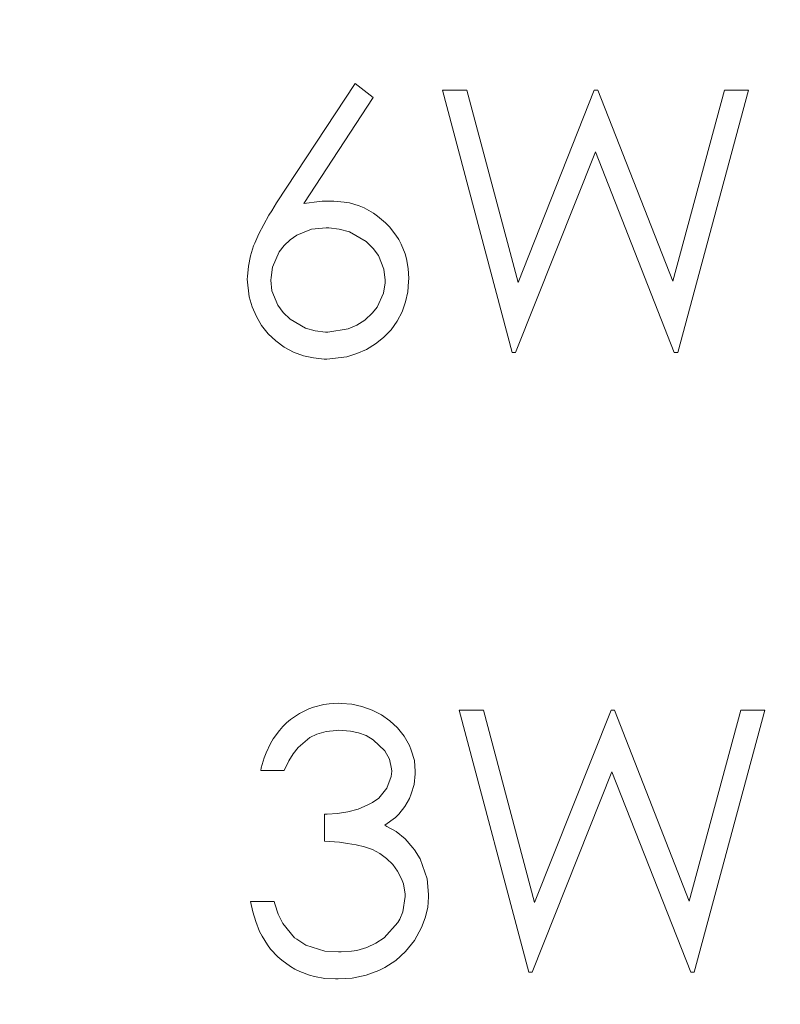
# Model space of a CAD drawing. Units: millimetres. Extents: x -1037 to 1136, y -718 to 718.
# Drawn here: x -253 to -247, y 234 to 241 of the extents above; entities that cross this region are included whole.
import ezdxf

# ---------------------------------------------------------------- set-up
doc = ezdxf.new("R2010")
doc.units = ezdxf.units.MM
doc.header["$MEASUREMENT"] = 0
doc.layers.add('Artwork', color=7, linetype='Continuous')

msp = doc.modelspace()

# ---------------------------------------------------------------- linework, layer by layer
at = {"layer": 'Artwork', "lineweight": 9}
for points, knots in [([(-356.4178, 290.1698), (-356.4183, 234.3468), (-311.1652, 189.0937), (-255.3431, 189.0937), (-255.3431, 189.0937), (-199.5211, 189.0937), (-154.268, 234.3468), (-154.268, 290.1689), (-154.268, 290.1689), (-154.268, 345.9914), (-199.5211, 391.244), (-255.3431, 391.244), (-255.3431, 391.244), (-311.1652, 391.244), (-356.4183, 345.9914), (-356.4183, 290.1689)], [0, 0, 0, 0, 0.2, 0.2, 0.2, 0.2, 0.4, 0.4, 0.4, 0.4, 0.6, 0.6, 0.6, 0.6, 1, 1, 1, 1]), ([(-277.1984, 248.3444), (-277.1984, 248.3444), (-228.6981, 248.3276), (-228.6981, 248.3276), (-228.6981, 248.3276), (-228.6981, 248.3276), (-228.7046, 231.3274), (-228.7046, 231.3274), (-228.7046, 231.3274), (-228.7046, 231.3274), (-277.2043, 231.3442), (-277.2043, 231.3442)], [0, 0, 0, 0, 0.25, 0.25, 0.25, 0.25, 0.5, 0.5, 0.5, 0.5, 1, 1, 1, 1]), ([(-251.4396, 239.0669), (-251.4396, 239.0669), (-251.4376, 239.0881), (-251.4376, 239.0881), (-251.4376, 239.0881), (-251.4376, 239.0881), (-251.4312, 239.1672), (-251.4312, 239.1672), (-251.4312, 239.1672), (-251.4312, 239.1672), (-251.4143, 239.2448), (-251.4143, 239.2448), (-251.4143, 239.2448), (-251.4143, 239.2448), (-251.3916, 239.3224), (-251.3916, 239.3224), (-251.3916, 239.3224), (-251.3916, 239.3224), (-251.3832, 239.3412), (-251.3832, 239.3412), (-251.3832, 239.3412), (-251.3832, 239.3412), (-251.3516, 239.4143), (-251.3516, 239.4143), (-251.3516, 239.4143), (-251.3516, 239.4143), (-251.314, 239.4855), (-251.314, 239.4855), (-251.314, 239.4855), (-251.314, 239.4855), (-251.2745, 239.5547), (-251.2745, 239.5547), (-251.2745, 239.5547), (-251.2745, 239.5547), (-251.2532, 239.5878), (-251.2532, 239.5878), (-251.2532, 239.5878), (-251.2532, 239.5878), (-251.2157, 239.6486), (-251.2157, 239.6486)], [0, 0, 0, 0, 0.090909, 0.090909, 0.090909, 0.090909, 0.181818, 0.181818, 0.181818, 0.181818, 0.272727, 0.272727, 0.272727, 0.272727, 0.363636, 0.363636, 0.363636, 0.363636, 0.454545, 0.454545, 0.454545, 0.454545, 0.545455, 0.545455, 0.545455, 0.545455, 0.636364, 0.636364, 0.636364, 0.636364, 0.727273, 0.727273, 0.727273, 0.727273, 0.818182, 0.818182, 0.818182, 0.818182, 1, 1, 1, 1]), ([(-251.0086, 239.6446), (-251.0086, 239.6446), (-250.9878, 239.6466), (-250.9878, 239.6466), (-250.9878, 239.6466), (-250.9878, 239.6466), (-250.9102, 239.657), (-250.9102, 239.657), (-250.9102, 239.657), (-250.9102, 239.657), (-250.8682, 239.6615), (-250.8682, 239.6615), (-250.8682, 239.6615), (-250.8682, 239.6615), (-250.8015, 239.6634), (-250.8015, 239.6634)], [0, 0, 0, 0, 0.2, 0.2, 0.2, 0.2, 0.4, 0.4, 0.4, 0.4, 0.6, 0.6, 0.6, 0.6, 1, 1, 1, 1]), ([(-250.8015, 239.6634), (-250.8015, 239.6634), (-250.7807, 239.6634), (-250.7807, 239.6634), (-250.7807, 239.6634), (-250.7807, 239.6634), (-250.7011, 239.655), (-250.7011, 239.655), (-250.7011, 239.655), (-250.7011, 239.655), (-250.6611, 239.6486), (-250.6611, 239.6486), (-250.6611, 239.6486), (-250.6611, 239.6486), (-250.586, 239.6259), (-250.586, 239.6259), (-250.586, 239.6259), (-250.586, 239.6259), (-250.5484, 239.611), (-250.5484, 239.611), (-250.5484, 239.611), (-250.5484, 239.611), (-250.4773, 239.571), (-250.4773, 239.571), (-250.4773, 239.571), (-250.4773, 239.571), (-250.4456, 239.5483), (-250.4456, 239.5483), (-250.4456, 239.5483), (-250.4456, 239.5483), (-250.3848, 239.4959), (-250.3848, 239.4959), (-250.3848, 239.4959), (-250.3848, 239.4959), (-250.3557, 239.4667), (-250.3557, 239.4667), (-250.3557, 239.4667), (-250.3557, 239.4667), (-250.3077, 239.4039), (-250.3077, 239.4039), (-250.3077, 239.4039), (-250.3077, 239.4039), (-250.2845, 239.3703), (-250.2845, 239.3703), (-250.2845, 239.3703), (-250.2845, 239.3703), (-250.2657, 239.3348), (-250.2657, 239.3348), (-250.2657, 239.3348), (-250.2657, 239.3348), (-250.2366, 239.2616), (-250.2366, 239.2616), (-250.2366, 239.2616), (-250.2366, 239.2616), (-250.2262, 239.2216), (-250.2262, 239.2216), (-250.2262, 239.2216), (-250.2262, 239.2216), (-250.2113, 239.1484), (-250.2113, 239.1484), (-250.2113, 239.1484), (-250.2113, 239.1484), (-250.2074, 239.0713), (-250.2074, 239.0713)], [0, 0, 0, 0, 0.058824, 0.058824, 0.058824, 0.058824, 0.117647, 0.117647, 0.117647, 0.117647, 0.176471, 0.176471, 0.176471, 0.176471, 0.235294, 0.235294, 0.235294, 0.235294, 0.294118, 0.294118, 0.294118, 0.294118, 0.352941, 0.352941, 0.352941, 0.352941, 0.411765, 0.411765, 0.411765, 0.411765, 0.470588, 0.470588, 0.470588, 0.470588, 0.529412, 0.529412, 0.529412, 0.529412, 0.588235, 0.588235, 0.588235, 0.588235, 0.647059, 0.647059, 0.647059, 0.647059, 0.705882, 0.705882, 0.705882, 0.705882, 0.764706, 0.764706, 0.764706, 0.764706, 0.823529, 0.823529, 0.823529, 0.823529, 0.882353, 0.882353, 0.882353, 0.882353, 1, 1, 1, 1]), ([(-250.839, 239.4583), (-250.839, 239.4583), (-250.8183, 239.4583), (-250.8183, 239.4583), (-250.8183, 239.4583), (-250.8183, 239.4583), (-250.7387, 239.4499), (-250.7387, 239.4499), (-250.7387, 239.4499), (-250.7387, 239.4499), (-250.6611, 239.4292), (-250.6611, 239.4292), (-250.6611, 239.4292), (-250.6611, 239.4292), (-250.5336, 239.3535), (-250.5336, 239.3535), (-250.5336, 239.3535), (-250.5336, 239.3535), (-250.4792, 239.3011), (-250.4792, 239.3011), (-250.4792, 239.3011), (-250.4792, 239.3011), (-250.4397, 239.2468), (-250.4397, 239.2468), (-250.4397, 239.2468), (-250.4397, 239.2468), (-250.3977, 239.1445), (-250.3977, 239.1445), (-250.3977, 239.1445), (-250.3977, 239.1445), (-250.3873, 239.0609), (-250.3873, 239.0609), (-250.3873, 239.0609), (-250.3873, 239.0609), (-250.3873, 239.0397), (-250.3873, 239.0397), (-250.3873, 239.0397), (-250.3873, 239.0397), (-250.3997, 238.9601), (-250.3997, 238.9601), (-250.3997, 238.9601), (-250.3997, 238.9601), (-250.4501, 238.8534), (-250.4501, 238.8534), (-250.4501, 238.8534), (-250.4501, 238.8534), (-250.4857, 238.8099), (-250.4857, 238.8099), (-250.4857, 238.8099), (-250.4857, 238.8099), (-250.544, 238.755), (-250.544, 238.755), (-250.544, 238.755), (-250.544, 238.755), (-250.6028, 238.7155), (-250.6028, 238.7155), (-250.6028, 238.7155), (-250.6028, 238.7155), (-250.6695, 238.6883), (-250.6695, 238.6883), (-250.6695, 238.6883), (-250.6695, 238.6883), (-250.8242, 238.6631), (-250.8242, 238.6631), (-250.8242, 238.6631), (-250.8242, 238.6631), (-250.8435, 238.6631), (-250.8435, 238.6631), (-250.8435, 238.6631), (-250.8435, 238.6631), (-250.9226, 238.6734), (-250.9226, 238.6734), (-250.9226, 238.6734), (-250.9226, 238.6734), (-250.9962, 238.6947), (-250.9962, 238.6947), (-250.9962, 238.6947), (-250.9962, 238.6947), (-251.1134, 238.7634), (-251.1134, 238.7634), (-251.1134, 238.7634), (-251.1134, 238.7634), (-251.1652, 238.8138), (-251.1652, 238.8138), (-251.1652, 238.8138), (-251.1652, 238.8138), (-251.2073, 238.8702), (-251.2073, 238.8702), (-251.2073, 238.8702), (-251.2073, 238.8702), (-251.2512, 238.9789), (-251.2512, 238.9789), (-251.2512, 238.9789), (-251.2512, 238.9789), (-251.2596, 239.0609), (-251.2596, 239.0609), (-251.2596, 239.0609), (-251.2596, 239.0609), (-251.2577, 239.0797), (-251.2577, 239.0797), (-251.2577, 239.0797), (-251.2577, 239.0797), (-251.2473, 239.1593), (-251.2473, 239.1593), (-251.2473, 239.1593), (-251.2473, 239.1593), (-251.1969, 239.2764), (-251.1969, 239.2764), (-251.1969, 239.2764), (-251.1969, 239.2764), (-251.1593, 239.3244), (-251.1593, 239.3244), (-251.1593, 239.3244), (-251.1593, 239.3244), (-251.1134, 239.3684), (-251.1134, 239.3684), (-251.1134, 239.3684), (-251.1134, 239.3684), (-251.0629, 239.4039), (-251.0629, 239.4039), (-251.0629, 239.4039), (-251.0629, 239.4039), (-250.9498, 239.4479), (-250.9498, 239.4479), (-250.9498, 239.4479), (-250.9498, 239.4479), (-250.839, 239.4583), (-250.839, 239.4583)], [0, 0, 0, 0, 0.030303, 0.030303, 0.030303, 0.030303, 0.060606, 0.060606, 0.060606, 0.060606, 0.090909, 0.090909, 0.090909, 0.090909, 0.121212, 0.121212, 0.121212, 0.121212, 0.151515, 0.151515, 0.151515, 0.151515, 0.181818, 0.181818, 0.181818, 0.181818, 0.212121, 0.212121, 0.212121, 0.212121, 0.242424, 0.242424, 0.242424, 0.242424, 0.272727, 0.272727, 0.272727, 0.272727, 0.30303, 0.30303, 0.30303, 0.30303, 0.333333, 0.333333, 0.333333, 0.333333, 0.363636, 0.363636, 0.363636, 0.363636, 0.393939, 0.393939, 0.393939, 0.393939, 0.424242, 0.424242, 0.424242, 0.424242, 0.454545, 0.454545, 0.454545, 0.454545, 0.484848, 0.484848, 0.484848, 0.484848, 0.515152, 0.515152, 0.515152, 0.515152, 0.545455, 0.545455, 0.545455, 0.545455, 0.575758, 0.575758, 0.575758, 0.575758, 0.606061, 0.606061, 0.606061, 0.606061, 0.636364, 0.636364, 0.636364, 0.636364, 0.666667, 0.666667, 0.666667, 0.666667, 0.69697, 0.69697, 0.69697, 0.69697, 0.727273, 0.727273, 0.727273, 0.727273, 0.757576, 0.757576, 0.757576, 0.757576, 0.787879, 0.787879, 0.787879, 0.787879, 0.818182, 0.818182, 0.818182, 0.818182, 0.848485, 0.848485, 0.848485, 0.848485, 0.878788, 0.878788, 0.878788, 0.878788, 0.909091, 0.909091, 0.909091, 0.909091, 0.939394, 0.939394, 0.939394, 0.939394, 1, 1, 1, 1]), ([(-250.8326, 238.458), (-250.8326, 238.458), (-250.8539, 238.458), (-250.8539, 238.458), (-250.8539, 238.458), (-250.8539, 238.458), (-250.9334, 238.4664), (-250.9334, 238.4664), (-250.9334, 238.4664), (-250.9334, 238.4664), (-251.0105, 238.4832), (-251.0105, 238.4832), (-251.0105, 238.4832), (-251.0105, 238.4832), (-251.0862, 238.5103), (-251.0862, 238.5103), (-251.0862, 238.5103), (-251.0862, 238.5103), (-251.1573, 238.5479), (-251.1573, 238.5479), (-251.1573, 238.5479), (-251.1573, 238.5479), (-251.2221, 238.5963), (-251.2221, 238.5963), (-251.2221, 238.5963), (-251.2221, 238.5963), (-251.2804, 238.6507), (-251.2804, 238.6507), (-251.2804, 238.6507), (-251.2804, 238.6507), (-251.3308, 238.7135), (-251.3308, 238.7135), (-251.3308, 238.7135), (-251.3308, 238.7135), (-251.3704, 238.7827), (-251.3704, 238.7827), (-251.3704, 238.7827), (-251.3704, 238.7827), (-251.402, 238.8558), (-251.402, 238.8558), (-251.402, 238.8558), (-251.402, 238.8558), (-251.4247, 238.9329), (-251.4247, 238.9329), (-251.4247, 238.9329), (-251.4247, 238.9329), (-251.4396, 239.0669), (-251.4396, 239.0669)], [0, 0, 0, 0, 0.076923, 0.076923, 0.076923, 0.076923, 0.153846, 0.153846, 0.153846, 0.153846, 0.230769, 0.230769, 0.230769, 0.230769, 0.307692, 0.307692, 0.307692, 0.307692, 0.384615, 0.384615, 0.384615, 0.384615, 0.461538, 0.461538, 0.461538, 0.461538, 0.538462, 0.538462, 0.538462, 0.538462, 0.615385, 0.615385, 0.615385, 0.615385, 0.692308, 0.692308, 0.692308, 0.692308, 0.769231, 0.769231, 0.769231, 0.769231, 0.846154, 0.846154, 0.846154, 0.846154, 1, 1, 1, 1]), ([(-250.2074, 239.0713), (-250.2074, 239.0713), (-250.2094, 239.0501), (-250.2094, 239.0501), (-250.2094, 239.0501), (-250.2094, 239.0501), (-250.2158, 238.9705), (-250.2158, 238.9705), (-250.2158, 238.9705), (-250.2158, 238.9705), (-250.2321, 238.8934), (-250.2321, 238.8934), (-250.2321, 238.8934), (-250.2321, 238.8934), (-250.2593, 238.8178), (-250.2593, 238.8178), (-250.2593, 238.8178), (-250.2593, 238.8178), (-250.2973, 238.7471), (-250.2973, 238.7471), (-250.2973, 238.7471), (-250.2973, 238.7471), (-250.3433, 238.6799), (-250.3433, 238.6799), (-250.3433, 238.6799), (-250.3433, 238.6799), (-250.3997, 238.6235), (-250.3997, 238.6235), (-250.3997, 238.6235), (-250.3997, 238.6235), (-250.4624, 238.5731), (-250.4624, 238.5731), (-250.4624, 238.5731), (-250.4624, 238.5731), (-250.5316, 238.5316), (-250.5316, 238.5316), (-250.5316, 238.5316), (-250.5316, 238.5316), (-250.6028, 238.5), (-250.6028, 238.5), (-250.6028, 238.5), (-250.6028, 238.5), (-250.6799, 238.4748), (-250.6799, 238.4748), (-250.6799, 238.4748), (-250.6799, 238.4748), (-250.8326, 238.458), (-250.8326, 238.458)], [0, 0, 0, 0, 0.076923, 0.076923, 0.076923, 0.076923, 0.153846, 0.153846, 0.153846, 0.153846, 0.230769, 0.230769, 0.230769, 0.230769, 0.307692, 0.307692, 0.307692, 0.307692, 0.384615, 0.384615, 0.384615, 0.384615, 0.461538, 0.461538, 0.461538, 0.461538, 0.538462, 0.538462, 0.538462, 0.538462, 0.615385, 0.615385, 0.615385, 0.615385, 0.692308, 0.692308, 0.692308, 0.692308, 0.769231, 0.769231, 0.769231, 0.769231, 0.846154, 0.846154, 0.846154, 0.846154, 1, 1, 1, 1]), ([(-251.3372, 235.3195), (-251.3372, 235.3195), (-251.3328, 235.3382), (-251.3328, 235.3382), (-251.3328, 235.3382), (-251.3328, 235.3382), (-251.3101, 235.4158), (-251.3101, 235.4158), (-251.3101, 235.4158), (-251.3101, 235.4158), (-251.2952, 235.4534), (-251.2952, 235.4534), (-251.2952, 235.4534), (-251.2952, 235.4534), (-251.2616, 235.5246), (-251.2616, 235.5246), (-251.2616, 235.5246), (-251.2616, 235.5246), (-251.2409, 235.5602), (-251.2409, 235.5602), (-251.2409, 235.5602), (-251.2409, 235.5602), (-251.1949, 235.6249), (-251.1949, 235.6249), (-251.1949, 235.6249), (-251.1949, 235.6249), (-251.1677, 235.6546), (-251.1677, 235.6546), (-251.1677, 235.6546), (-251.1677, 235.6546), (-251.1405, 235.6818), (-251.1405, 235.6818), (-251.1405, 235.6818), (-251.1405, 235.6818), (-251.1089, 235.7089), (-251.1089, 235.7089), (-251.1089, 235.7089), (-251.1089, 235.7089), (-251.0422, 235.7529), (-251.0422, 235.7529), (-251.0422, 235.7529), (-251.0422, 235.7529), (-251.0066, 235.7717), (-251.0066, 235.7717), (-251.0066, 235.7717), (-251.0066, 235.7717), (-250.971, 235.7885), (-250.971, 235.7885), (-250.971, 235.7885), (-250.971, 235.7885), (-250.9334, 235.8028), (-250.9334, 235.8028), (-250.9334, 235.8028), (-250.9334, 235.8028), (-250.8558, 235.8216), (-250.8558, 235.8216), (-250.8558, 235.8216), (-250.8558, 235.8216), (-250.8163, 235.828), (-250.8163, 235.828), (-250.8163, 235.828), (-250.8163, 235.828), (-250.7427, 235.832), (-250.7427, 235.832), (-250.7427, 235.832), (-250.7427, 235.832), (-250.7219, 235.83), (-250.7219, 235.83), (-250.7219, 235.83), (-250.7219, 235.83), (-250.6423, 235.8241), (-250.6423, 235.8241), (-250.6423, 235.8241), (-250.6423, 235.8241), (-250.5652, 235.8073), (-250.5652, 235.8073), (-250.5652, 235.8073), (-250.5652, 235.8073), (-250.4876, 235.7801), (-250.4876, 235.7801), (-250.4876, 235.7801), (-250.4876, 235.7801), (-250.4165, 235.7445), (-250.4165, 235.7445), (-250.4165, 235.7445), (-250.4165, 235.7445), (-250.3517, 235.6986), (-250.3517, 235.6986), (-250.3517, 235.6986), (-250.3517, 235.6986), (-250.2929, 235.6442), (-250.2929, 235.6442), (-250.2929, 235.6442), (-250.2929, 235.6442), (-250.243, 235.5814), (-250.243, 235.5814), (-250.243, 235.5814), (-250.243, 235.5814), (-250.2029, 235.5102), (-250.2029, 235.5102), (-250.2029, 235.5102), (-250.2029, 235.5102), (-250.1886, 235.4747), (-250.1886, 235.4747), (-250.1886, 235.4747), (-250.1886, 235.4747), (-250.1654, 235.3951), (-250.1654, 235.3951), (-250.1654, 235.3951), (-250.1654, 235.3951), (-250.159, 235.3111), (-250.159, 235.3111)], [0, 0, 0, 0, 0.034483, 0.034483, 0.034483, 0.034483, 0.068966, 0.068966, 0.068966, 0.068966, 0.103448, 0.103448, 0.103448, 0.103448, 0.137931, 0.137931, 0.137931, 0.137931, 0.172414, 0.172414, 0.172414, 0.172414, 0.206897, 0.206897, 0.206897, 0.206897, 0.241379, 0.241379, 0.241379, 0.241379, 0.275862, 0.275862, 0.275862, 0.275862, 0.310345, 0.310345, 0.310345, 0.310345, 0.344828, 0.344828, 0.344828, 0.344828, 0.37931, 0.37931, 0.37931, 0.37931, 0.413793, 0.413793, 0.413793, 0.413793, 0.448276, 0.448276, 0.448276, 0.448276, 0.482759, 0.482759, 0.482759, 0.482759, 0.517241, 0.517241, 0.517241, 0.517241, 0.551724, 0.551724, 0.551724, 0.551724, 0.586207, 0.586207, 0.586207, 0.586207, 0.62069, 0.62069, 0.62069, 0.62069, 0.655172, 0.655172, 0.655172, 0.655172, 0.689655, 0.689655, 0.689655, 0.689655, 0.724138, 0.724138, 0.724138, 0.724138, 0.758621, 0.758621, 0.758621, 0.758621, 0.793103, 0.793103, 0.793103, 0.793103, 0.827586, 0.827586, 0.827586, 0.827586, 0.862069, 0.862069, 0.862069, 0.862069, 0.896552, 0.896552, 0.896552, 0.896552, 0.931034, 0.931034, 0.931034, 0.931034, 1, 1, 1, 1]), ([(-250.7407, 235.6274), (-250.7407, 235.6274), (-250.7595, 235.6249), (-250.7595, 235.6249), (-250.7595, 235.6249), (-250.7595, 235.6249), (-250.839, 235.6165), (-250.839, 235.6165), (-250.839, 235.6165), (-250.839, 235.6165), (-250.9082, 235.5958), (-250.9082, 235.5958), (-250.9082, 235.5958), (-250.9082, 235.5958), (-250.9626, 235.5705), (-250.9626, 235.5705), (-250.9626, 235.5705), (-250.9626, 235.5705), (-251.0526, 235.4954), (-251.0526, 235.4954), (-251.0526, 235.4954), (-251.0526, 235.4954), (-251.0901, 235.445), (-251.0901, 235.445), (-251.0901, 235.445), (-251.0901, 235.445), (-251.1218, 235.3931), (-251.1218, 235.3931), (-251.1218, 235.3931), (-251.1218, 235.3931), (-251.1573, 235.3195), (-251.1573, 235.3195)], [0, 0, 0, 0, 0.111111, 0.111111, 0.111111, 0.111111, 0.222222, 0.222222, 0.222222, 0.222222, 0.333333, 0.333333, 0.333333, 0.333333, 0.444444, 0.444444, 0.444444, 0.444444, 0.555556, 0.555556, 0.555556, 0.555556, 0.666667, 0.666667, 0.666667, 0.666667, 0.777778, 0.777778, 0.777778, 0.777778, 1, 1, 1, 1]), ([(-250.3369, 235.3135), (-250.3369, 235.3135), (-250.3389, 235.3323), (-250.3389, 235.3323), (-250.3389, 235.3323), (-250.3389, 235.3323), (-250.3537, 235.4055), (-250.3537, 235.4055), (-250.3537, 235.4055), (-250.3537, 235.4055), (-250.3913, 235.4702), (-250.3913, 235.4702), (-250.3913, 235.4702), (-250.3913, 235.4702), (-250.4792, 235.5537), (-250.4792, 235.5537), (-250.4792, 235.5537), (-250.4792, 235.5537), (-250.5336, 235.5854), (-250.5336, 235.5854), (-250.5336, 235.5854), (-250.5336, 235.5854), (-250.5924, 235.6061), (-250.5924, 235.6061), (-250.5924, 235.6061), (-250.5924, 235.6061), (-250.6527, 235.619), (-250.6527, 235.619), (-250.6527, 235.619), (-250.6527, 235.619), (-250.7407, 235.6274), (-250.7407, 235.6274)], [0, 0, 0, 0, 0.111111, 0.111111, 0.111111, 0.111111, 0.222222, 0.222222, 0.222222, 0.222222, 0.333333, 0.333333, 0.333333, 0.333333, 0.444444, 0.444444, 0.444444, 0.444444, 0.555556, 0.555556, 0.555556, 0.555556, 0.666667, 0.666667, 0.666667, 0.666667, 0.777778, 0.777778, 0.777778, 0.777778, 1, 1, 1, 1]), ([(-250.8494, 234.9849), (-250.8494, 234.9849), (-250.8306, 234.9849), (-250.8306, 234.9849), (-250.8306, 234.9849), (-250.8306, 234.9849), (-250.7511, 234.9913), (-250.7511, 234.9913), (-250.7511, 234.9913), (-250.7511, 234.9913), (-250.6715, 235.0036), (-250.6715, 235.0036), (-250.6715, 235.0036), (-250.6715, 235.0036), (-250.5944, 235.0244), (-250.5944, 235.0244), (-250.5944, 235.0244), (-250.5944, 235.0244), (-250.5212, 235.056), (-250.5212, 235.056), (-250.5212, 235.056), (-250.5212, 235.056), (-250.4857, 235.0748), (-250.4857, 235.0748), (-250.4857, 235.0748), (-250.4857, 235.0748), (-250.4372, 235.1084), (-250.4372, 235.1084), (-250.4372, 235.1084), (-250.4372, 235.1084), (-250.3744, 235.1835), (-250.3744, 235.1835), (-250.3744, 235.1835), (-250.3744, 235.1835), (-250.3413, 235.2735), (-250.3413, 235.2735), (-250.3413, 235.2735), (-250.3413, 235.2735), (-250.3369, 235.3135), (-250.3369, 235.3135)], [0, 0, 0, 0, 0.090909, 0.090909, 0.090909, 0.090909, 0.181818, 0.181818, 0.181818, 0.181818, 0.272727, 0.272727, 0.272727, 0.272727, 0.363636, 0.363636, 0.363636, 0.363636, 0.454545, 0.454545, 0.454545, 0.454545, 0.545455, 0.545455, 0.545455, 0.545455, 0.636364, 0.636364, 0.636364, 0.636364, 0.727273, 0.727273, 0.727273, 0.727273, 0.818182, 0.818182, 0.818182, 0.818182, 1, 1, 1, 1]), ([(-250.159, 235.3111), (-250.159, 235.3111), (-250.159, 235.2923), (-250.159, 235.2923), (-250.159, 235.2923), (-250.159, 235.2923), (-250.1674, 235.2127), (-250.1674, 235.2127), (-250.1674, 235.2127), (-250.1674, 235.2127), (-250.1886, 235.1415), (-250.1886, 235.1415), (-250.1886, 235.1415), (-250.1886, 235.1415), (-250.2029, 235.1064), (-250.2029, 235.1064), (-250.2029, 235.1064), (-250.2029, 235.1064), (-250.2385, 235.0437), (-250.2385, 235.0437), (-250.2385, 235.0437), (-250.2385, 235.0437), (-250.2845, 234.9868), (-250.2845, 234.9868), (-250.2845, 234.9868), (-250.2845, 234.9868), (-250.3097, 234.9616), (-250.3097, 234.9616), (-250.3097, 234.9616), (-250.3097, 234.9616), (-250.3913, 234.9013), (-250.3913, 234.9013)], [0, 0, 0, 0, 0.111111, 0.111111, 0.111111, 0.111111, 0.222222, 0.222222, 0.222222, 0.222222, 0.333333, 0.333333, 0.333333, 0.333333, 0.444444, 0.444444, 0.444444, 0.444444, 0.555556, 0.555556, 0.555556, 0.555556, 0.666667, 0.666667, 0.666667, 0.666667, 0.777778, 0.777778, 0.777778, 0.777778, 1, 1, 1, 1]), ([(-250.3913, 234.9013), (-250.3913, 234.9013), (-250.3744, 234.8905), (-250.3744, 234.8905), (-250.3744, 234.8905), (-250.3744, 234.8905), (-250.3033, 234.8529), (-250.3033, 234.8529), (-250.3033, 234.8529), (-250.3033, 234.8529), (-250.2346, 234.7966), (-250.2346, 234.7966), (-250.2346, 234.7966), (-250.2346, 234.7966), (-250.1758, 234.7298), (-250.1758, 234.7298)], [0, 0, 0, 0, 0.2, 0.2, 0.2, 0.2, 0.4, 0.4, 0.4, 0.4, 0.6, 0.6, 0.6, 0.6, 1, 1, 1, 1]), ([(-250.2346, 234.3572), (-250.2346, 234.3572), (-250.2366, 234.3759), (-250.2366, 234.3759), (-250.2366, 234.3759), (-250.2366, 234.3759), (-250.2489, 234.4555), (-250.2489, 234.4555), (-250.2489, 234.4555), (-250.2489, 234.4555), (-250.2637, 234.4931), (-250.2637, 234.4931), (-250.2637, 234.4931), (-250.2637, 234.4931), (-250.2929, 234.5519), (-250.2929, 234.5519), (-250.2929, 234.5519), (-250.2929, 234.5519), (-250.3305, 234.6018), (-250.3305, 234.6018), (-250.3305, 234.6018), (-250.3305, 234.6018), (-250.3769, 234.6478), (-250.3769, 234.6478), (-250.3769, 234.6478), (-250.3769, 234.6478), (-250.4288, 234.6858), (-250.4288, 234.6858), (-250.4288, 234.6858), (-250.4288, 234.6858), (-250.4857, 234.717), (-250.4857, 234.717), (-250.4857, 234.717), (-250.4857, 234.717), (-250.546, 234.7377), (-250.546, 234.7377), (-250.546, 234.7377), (-250.546, 234.7377), (-250.6087, 234.7526), (-250.6087, 234.7526), (-250.6087, 234.7526), (-250.6087, 234.7526), (-250.674, 234.7629), (-250.674, 234.7629), (-250.674, 234.7629), (-250.674, 234.7629), (-250.7367, 234.7713), (-250.7367, 234.7713), (-250.7367, 234.7713), (-250.7367, 234.7713), (-250.8514, 234.7797), (-250.8514, 234.7797)], [0, 0, 0, 0, 0.071429, 0.071429, 0.071429, 0.071429, 0.142857, 0.142857, 0.142857, 0.142857, 0.214286, 0.214286, 0.214286, 0.214286, 0.285714, 0.285714, 0.285714, 0.285714, 0.357143, 0.357143, 0.357143, 0.357143, 0.428571, 0.428571, 0.428571, 0.428571, 0.5, 0.5, 0.5, 0.5, 0.571429, 0.571429, 0.571429, 0.571429, 0.642857, 0.642857, 0.642857, 0.642857, 0.714286, 0.714286, 0.714286, 0.714286, 0.785714, 0.785714, 0.785714, 0.785714, 0.857143, 0.857143, 0.857143, 0.857143, 1, 1, 1, 1]), ([(-250.1758, 234.7298), (-250.1758, 234.7298), (-250.1634, 234.713), (-250.1634, 234.713), (-250.1634, 234.713), (-250.1634, 234.713), (-250.1214, 234.6458), (-250.1214, 234.6458), (-250.1214, 234.6458), (-250.1214, 234.6458), (-250.067, 234.4931), (-250.067, 234.4931), (-250.067, 234.4931), (-250.067, 234.4931), (-250.0566, 234.374), (-250.0566, 234.374)], [0, 0, 0, 0, 0.2, 0.2, 0.2, 0.2, 0.4, 0.4, 0.4, 0.4, 0.6, 0.6, 0.6, 0.6, 1, 1, 1, 1]), ([(-250.0566, 234.374), (-250.0566, 234.374), (-250.0566, 234.3552), (-250.0566, 234.3552), (-250.0566, 234.3552), (-250.0566, 234.3552), (-250.0631, 234.2736), (-250.0631, 234.2736), (-250.0631, 234.2736), (-250.0631, 234.2736), (-250.0819, 234.196), (-250.0819, 234.196), (-250.0819, 234.196), (-250.0819, 234.196), (-250.111, 234.1209), (-250.111, 234.1209), (-250.111, 234.1209), (-250.111, 234.1209), (-250.1654, 234.0226), (-250.1654, 234.0226), (-250.1654, 234.0226), (-250.1654, 234.0226), (-250.2321, 233.9385), (-250.2321, 233.9385), (-250.2321, 233.9385), (-250.2321, 233.9385), (-250.3077, 233.8698), (-250.3077, 233.8698), (-250.3077, 233.8698), (-250.3077, 233.8698), (-250.3913, 233.8155), (-250.3913, 233.8155), (-250.3913, 233.8155), (-250.3913, 233.8155), (-250.4372, 233.7922), (-250.4372, 233.7922), (-250.4372, 233.7922), (-250.4372, 233.7922), (-250.5336, 233.7586), (-250.5336, 233.7586), (-250.5336, 233.7586), (-250.5336, 233.7586), (-250.6384, 233.7359), (-250.6384, 233.7359), (-250.6384, 233.7359), (-250.6384, 233.7359), (-250.7471, 233.7295), (-250.7471, 233.7295)], [0, 0, 0, 0, 0.076923, 0.076923, 0.076923, 0.076923, 0.153846, 0.153846, 0.153846, 0.153846, 0.230769, 0.230769, 0.230769, 0.230769, 0.307692, 0.307692, 0.307692, 0.307692, 0.384615, 0.384615, 0.384615, 0.384615, 0.461538, 0.461538, 0.461538, 0.461538, 0.538462, 0.538462, 0.538462, 0.538462, 0.615385, 0.615385, 0.615385, 0.615385, 0.692308, 0.692308, 0.692308, 0.692308, 0.769231, 0.769231, 0.769231, 0.769231, 0.846154, 0.846154, 0.846154, 0.846154, 1, 1, 1, 1]), ([(-250.7471, 233.7295), (-250.7471, 233.7295), (-250.7679, 233.7295), (-250.7679, 233.7295), (-250.7679, 233.7295), (-250.7679, 233.7295), (-250.8474, 233.7334), (-250.8474, 233.7334), (-250.8474, 233.7334), (-250.8474, 233.7334), (-250.927, 233.7482), (-250.927, 233.7482), (-250.927, 233.7482), (-250.927, 233.7482), (-250.9646, 233.7586), (-250.9646, 233.7586), (-250.9646, 233.7586), (-250.9646, 233.7586), (-251.0397, 233.7858), (-251.0397, 233.7858), (-251.0397, 233.7858), (-251.0397, 233.7858), (-251.0778, 233.8046), (-251.0778, 233.8046), (-251.0778, 233.8046), (-251.0778, 233.8046), (-251.1109, 233.8239), (-251.1109, 233.8239), (-251.1109, 233.8239), (-251.1109, 233.8239), (-251.1761, 233.8718), (-251.1761, 233.8718), (-251.1761, 233.8718), (-251.1761, 233.8718), (-251.2073, 233.897), (-251.2073, 233.897), (-251.2073, 233.897), (-251.2073, 233.897), (-251.2616, 233.9553), (-251.2616, 233.9553), (-251.2616, 233.9553), (-251.2616, 233.9553), (-251.2849, 233.9889), (-251.2849, 233.9889), (-251.2849, 233.9889), (-251.2849, 233.9889), (-251.3264, 234.0557), (-251.3264, 234.0557), (-251.3264, 234.0557), (-251.3264, 234.0557), (-251.3456, 234.0913), (-251.3456, 234.0913), (-251.3456, 234.0913), (-251.3456, 234.0913), (-251.3748, 234.1669), (-251.3748, 234.1669), (-251.3748, 234.1669), (-251.3748, 234.1669), (-251.3975, 234.242), (-251.3975, 234.242), (-251.3975, 234.242), (-251.3975, 234.242), (-251.4143, 234.3196), (-251.4143, 234.3196)], [0, 0, 0, 0, 0.058824, 0.058824, 0.058824, 0.058824, 0.117647, 0.117647, 0.117647, 0.117647, 0.176471, 0.176471, 0.176471, 0.176471, 0.235294, 0.235294, 0.235294, 0.235294, 0.294118, 0.294118, 0.294118, 0.294118, 0.352941, 0.352941, 0.352941, 0.352941, 0.411765, 0.411765, 0.411765, 0.411765, 0.470588, 0.470588, 0.470588, 0.470588, 0.529412, 0.529412, 0.529412, 0.529412, 0.588235, 0.588235, 0.588235, 0.588235, 0.647059, 0.647059, 0.647059, 0.647059, 0.705882, 0.705882, 0.705882, 0.705882, 0.764706, 0.764706, 0.764706, 0.764706, 0.823529, 0.823529, 0.823529, 0.823529, 0.882353, 0.882353, 0.882353, 0.882353, 1, 1, 1, 1]), ([(-251.2344, 234.3196), (-251.2344, 234.3196), (-251.2305, 234.3008), (-251.2305, 234.3008), (-251.2305, 234.3008), (-251.2305, 234.3008), (-251.2033, 234.2232), (-251.2033, 234.2232), (-251.2033, 234.2232), (-251.2033, 234.2232), (-251.1677, 234.152), (-251.1677, 234.152), (-251.1677, 234.152), (-251.1677, 234.152), (-251.0797, 234.0433), (-251.0797, 234.0433)], [0, 0, 0, 0, 0.2, 0.2, 0.2, 0.2, 0.4, 0.4, 0.4, 0.4, 0.6, 0.6, 0.6, 0.6, 1, 1, 1, 1]), ([(-250.7451, 233.9346), (-250.7451, 233.9346), (-250.7239, 233.9346), (-250.7239, 233.9346), (-250.7239, 233.9346), (-250.7239, 233.9346), (-250.6443, 233.941), (-250.6443, 233.941), (-250.6443, 233.941), (-250.6443, 233.941), (-250.6048, 233.9469), (-250.6048, 233.9469), (-250.6048, 233.9469), (-250.6048, 233.9469), (-250.5272, 233.9682), (-250.5272, 233.9682), (-250.5272, 233.9682), (-250.5272, 233.9682), (-250.4585, 234.0013), (-250.4585, 234.0013), (-250.4585, 234.0013), (-250.4585, 234.0013), (-250.3957, 234.0433), (-250.3957, 234.0433), (-250.3957, 234.0433), (-250.3957, 234.0433), (-250.2909, 234.1585), (-250.2909, 234.1585), (-250.2909, 234.1585), (-250.2909, 234.1585), (-250.2761, 234.1857), (-250.2761, 234.1857), (-250.2761, 234.1857), (-250.2761, 234.1857), (-250.2534, 234.24), (-250.2534, 234.24), (-250.2534, 234.24), (-250.2534, 234.24), (-250.2346, 234.3572), (-250.2346, 234.3572)], [0, 0, 0, 0, 0.090909, 0.090909, 0.090909, 0.090909, 0.181818, 0.181818, 0.181818, 0.181818, 0.272727, 0.272727, 0.272727, 0.272727, 0.363636, 0.363636, 0.363636, 0.363636, 0.454545, 0.454545, 0.454545, 0.454545, 0.545455, 0.545455, 0.545455, 0.545455, 0.636364, 0.636364, 0.636364, 0.636364, 0.727273, 0.727273, 0.727273, 0.727273, 0.818182, 0.818182, 0.818182, 0.818182, 1, 1, 1, 1]), ([(-251.0797, 234.0433), (-251.0797, 234.0433), (-251.0629, 234.031), (-251.0629, 234.031), (-251.0629, 234.031), (-251.0629, 234.031), (-250.9937, 233.987), (-250.9937, 233.987), (-250.9937, 233.987), (-250.9937, 233.987), (-250.8474, 233.941), (-250.8474, 233.941), (-250.8474, 233.941), (-250.8474, 233.941), (-250.7451, 233.9346), (-250.7451, 233.9346)], [0, 0, 0, 0, 0.2, 0.2, 0.2, 0.2, 0.4, 0.4, 0.4, 0.4, 0.6, 0.6, 0.6, 0.6, 1, 1, 1, 1])]:
    msp.add_open_spline(points, degree=3, knots=knots, dxfattribs=at)
for points in [[(-251.2157, 239.6486), (-251.2157, 239.6486), (-250.6171, 240.561), (-250.6171, 240.561)], [(-250.6171, 240.561), (-250.6171, 240.561), (-250.4792, 240.4523), (-250.4792, 240.4523)], [(-250.4792, 240.4523), (-250.4792, 240.4523), (-251.0086, 239.6446), (-251.0086, 239.6446)], [(-249.9519, 240.5086), (-249.9519, 240.5086), (-249.7655, 240.5086), (-249.7655, 240.5086)], [(-249.4205, 238.5084), (-249.4205, 238.5084), (-249.9519, 240.5086), (-249.9519, 240.5086)], [(-249.7655, 240.5086), (-249.7655, 240.5086), (-249.3746, 239.0417), (-249.3746, 239.0417)], [(-249.3746, 239.0417), (-249.3746, 239.0417), (-248.7928, 240.5086), (-248.7928, 240.5086)], [(-248.7928, 240.5086), (-248.7928, 240.5086), (-248.7657, 240.5086), (-248.7657, 240.5086)], [(-248.7657, 240.5086), (-248.7657, 240.5086), (-248.1943, 239.0525), (-248.1943, 239.0525)], [(-248.1943, 239.0525), (-248.1943, 239.0525), (-247.8009, 240.5086), (-247.8009, 240.5086)], [(-247.617, 240.5086), (-247.617, 240.5086), (-248.1567, 238.5084), (-248.1567, 238.5084)], [(-247.8009, 240.5086), (-247.8009, 240.5086), (-247.617, 240.5086), (-247.617, 240.5086)], [(-248.7844, 240.0381), (-248.7844, 240.0381), (-249.3934, 238.5084), (-249.3934, 238.5084)], [(-248.1839, 238.5084), (-248.1839, 238.5084), (-248.7844, 240.0381), (-248.7844, 240.0381)], [(-249.3934, 238.5084), (-249.3934, 238.5084), (-249.4205, 238.5084), (-249.4205, 238.5084)], [(-248.1567, 238.5084), (-248.1567, 238.5084), (-248.1839, 238.5084), (-248.1839, 238.5084)], [(-249.8243, 235.7801), (-249.8243, 235.7801), (-249.638, 235.7801), (-249.638, 235.7801)], [(-249.293, 233.7799), (-249.293, 233.7799), (-249.8243, 235.7801), (-249.8243, 235.7801)], [(-249.638, 235.7801), (-249.638, 235.7801), (-249.249, 234.3132), (-249.249, 234.3132)], [(-249.249, 234.3132), (-249.249, 234.3132), (-248.6653, 235.7801), (-248.6653, 235.7801)], [(-248.6653, 235.7801), (-248.6653, 235.7801), (-248.6401, 235.7801), (-248.6401, 235.7801)], [(-248.6401, 235.7801), (-248.6401, 235.7801), (-248.0688, 234.3216), (-248.0688, 234.3216)], [(-248.0688, 234.3216), (-248.0688, 234.3216), (-247.6753, 235.7801), (-247.6753, 235.7801)], [(-247.4915, 235.7801), (-247.4915, 235.7801), (-248.0312, 233.7799), (-248.0312, 233.7799)], [(-247.6753, 235.7801), (-247.6753, 235.7801), (-247.4915, 235.7801), (-247.4915, 235.7801)], [(-251.1573, 235.3195), (-251.1573, 235.3195), (-251.3372, 235.3195), (-251.3372, 235.3195)], [(-248.6589, 235.3091), (-248.6589, 235.3091), (-249.2678, 233.7799), (-249.2678, 233.7799)], [(-248.0564, 233.7799), (-248.0564, 233.7799), (-248.6589, 235.3091), (-248.6589, 235.3091)], [(-250.8514, 234.7797), (-250.8514, 234.7797), (-250.8494, 234.9849), (-250.8494, 234.9849)], [(-251.4143, 234.3196), (-251.4143, 234.3196), (-251.2344, 234.3196), (-251.2344, 234.3196)], [(-249.2678, 233.7799), (-249.2678, 233.7799), (-249.293, 233.7799), (-249.293, 233.7799)], [(-248.0312, 233.7799), (-248.0312, 233.7799), (-248.0564, 233.7799), (-248.0564, 233.7799)]]:
    msp.add_open_spline(points, degree=3, dxfattribs=at)

doc.saveas('drawing.dxf')
